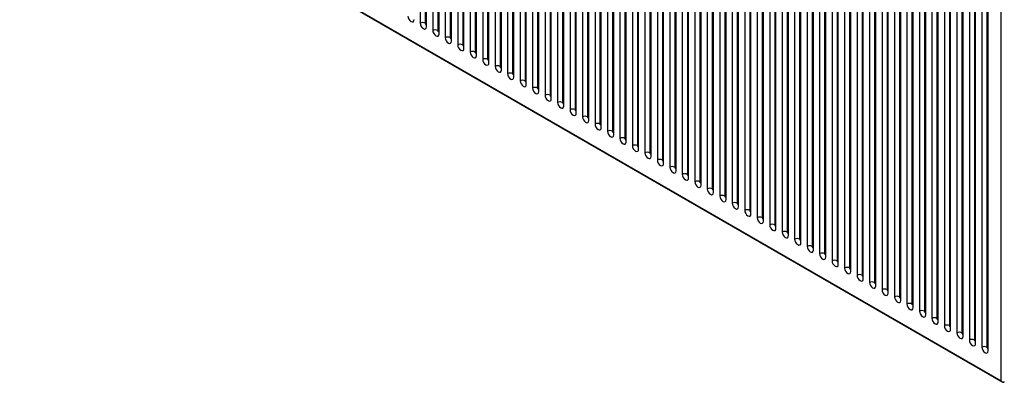
# Paper-space layout '_Isometric' of a CAD drawing. Units: inches. Extents: x -39.4 to 23, y -13.2 to 35.7.
# Drawn here: x -17.3 to 4.7, y -10 to -1.9 of the extents above; entities that cross this region are included whole.
import ezdxf

# ---------------------------------------------------------------- set-up
doc = ezdxf.new("R2010")
doc.units = ezdxf.units.IN
doc.header["$MEASUREMENT"] = 0

psp = doc.layouts.new('_Isometric')

# ---------------------------------------------------------------- linework, layer by layer
at = {"color": 7, "linetype": 'Continuous', "lineweight": 25}
for p, q in [((-8.324, 8.394), (-8.324, -1.945)), ((-8.212, 8.394), (-8.212, -1.945)), ((-8.185, -2.025), (-8.185, 8.313)), ((-8.045, 8.233), (-8.045, -2.105)), ((-7.934, 8.233), (-7.934, -2.105)), ((-7.906, -2.186), (-7.906, 8.153)), ((-7.767, 8.072), (-7.767, -2.266)), ((-7.656, 8.072), (-7.656, -2.266)), ((-7.628, -2.346), (-7.628, 7.992)), ((-7.489, 7.911), (-7.489, -2.427)), ((-7.377, 7.911), (-7.377, -2.427)), ((-7.349, -2.507), (-7.349, 7.831)), ((-7.21, 7.751), (-7.21, -2.587)), ((-7.099, 7.751), (-7.099, -2.587)), ((-7.071, -2.668), (-7.071, 7.67)), ((-6.932, 7.59), (-6.932, -2.748)), ((-6.821, 7.59), (-6.821, -2.748)), ((-6.793, -2.828), (-6.793, 7.51)), ((-6.653, 7.429), (-6.653, -2.909)), ((-6.542, 7.429), (-6.542, -2.909)), ((-6.514, -2.989), (-6.514, 7.349)), ((-6.375, 7.269), (-6.375, -3.069)), ((-6.264, 7.269), (-6.264, -3.069)), ((-6.236, -3.15), (-6.236, 7.188)), ((-6.097, 7.108), (-6.097, -3.23)), ((-5.985, 7.108), (-5.985, -3.23)), ((-5.958, -3.311), (-5.958, 7.028)), ((-5.818, 6.947), (-5.818, -3.391)), ((-5.707, 6.947), (-5.707, -3.391)), ((-5.679, -3.471), (-5.679, 6.867)), ((-5.54, 6.786), (-5.54, -3.552)), ((-5.429, 6.786), (-5.429, -3.552)), ((-5.401, -3.632), (-5.401, 6.706)), ((-5.262, 6.626), (-5.262, -3.712)), ((-5.15, 6.626), (-5.15, -3.712)), ((-5.122, -3.793), (-5.122, 6.545)), ((-4.983, 6.465), (-4.983, -3.873)), ((-4.872, 6.465), (-4.872, -3.873)), ((-4.844, -3.953), (-4.844, 6.385)), ((-4.705, 6.304), (-4.705, -4.034)), ((-4.593, 6.304), (-4.593, -4.034)), ((-4.566, -4.114), (-4.566, 6.224)), ((-4.426, 6.144), (-4.426, -4.194)), ((-4.315, 6.144), (-4.315, -4.194)), ((-4.287, -4.275), (-4.287, 6.063)), ((-4.148, 5.983), (-4.148, -4.355)), ((-4.037, 5.983), (-4.037, -4.355)), ((-4.009, -4.436), (-4.009, 5.903)), ((-3.87, 5.822), (-3.87, -4.516)), ((-3.758, 5.822), (-3.758, -4.516)), ((-3.73, -4.596), (-3.73, 5.742)), ((-3.591, 5.662), (-3.591, -4.677)), ((-3.48, 5.662), (-3.48, -4.677)), ((-3.452, -4.757), (-3.452, 5.581)), ((-3.313, 5.501), (-3.313, -4.837)), ((-3.201, 5.501), (-3.201, -4.837)), ((-3.174, -4.918), (-3.174, 5.42)), ((-3.034, 5.34), (-3.034, -4.998)), ((-2.923, 5.34), (-2.923, -4.998)), ((-2.895, -5.078), (-2.895, 5.26)), ((-2.756, 5.179), (-2.756, -5.159)), ((-2.645, 5.179), (-2.645, -5.159)), ((-2.617, -5.239), (-2.617, 5.099)), ((-2.478, 5.019), (-2.478, -5.319)), ((-2.366, 5.019), (-2.366, -5.319)), ((-2.338, -5.4), (-2.338, 4.938)), ((-2.199, 4.858), (-2.199, -5.48)), ((-2.088, 4.858), (-2.088, -5.48)), ((-2.06, -5.56), (-2.06, 4.778)), ((-1.921, 4.697), (-1.921, -5.641)), ((-1.81, 4.697), (-1.81, -5.641)), ((-1.782, -5.721), (-1.782, 4.617)), ((-1.642, 4.537), (-1.642, -5.802)), ((-1.531, 4.537), (-1.531, -5.802)), ((-1.503, -5.882), (-1.503, 4.456)), ((-1.364, 4.376), (-1.364, -5.962)), ((-1.253, 4.376), (-1.253, -5.962)), ((-1.225, -6.043), (-1.225, 4.295)), ((-1.086, 4.215), (-1.086, -6.123)), ((-0.974, 4.215), (-0.974, -6.123)), ((-0.947, -6.203), (-0.947, 4.135)), ((-0.807, 4.054), (-0.807, -6.284)), ((-0.696, 4.054), (-0.696, -6.284)), ((-0.668, -6.364), (-0.668, 3.974)), ((-0.529, 3.894), (-0.529, -6.444)), ((-0.418, 3.894), (-0.418, -6.444)), ((-0.39, -6.525), (-0.39, 3.813)), ((-0.251, 3.733), (-0.251, -6.605)), ((-0.139, 3.733), (-0.139, -6.605)), ((-0.111, -6.685), (-0.111, 3.653)), ((0.028, 3.572), (0.028, -6.766)), ((0.139, 3.572), (0.139, -6.766)), ((0.167, -6.846), (0.167, 3.492)), ((0.306, 3.412), (0.306, -6.927)), ((0.418, 3.412), (0.418, -6.927)), ((0.445, -7.007), (0.445, 3.331)), ((0.585, 3.251), (0.585, -7.087)), ((0.696, 3.251), (0.696, -7.087)), ((0.724, -7.168), (0.724, 3.171)), ((0.863, 3.09), (0.863, -7.248)), ((0.974, 3.09), (0.974, -7.248)), ((1.002, -7.328), (1.002, 3.01)), ((1.141, 2.929), (1.141, -7.409)), ((1.253, 2.929), (1.253, -7.409)), ((-17.26, 2.703), (4.665, -9.955)), ((-17.249, 2.709), (4.638, -9.925)), ((1.281, -7.489), (1.281, 2.849)), ((1.42, 2.769), (1.42, -7.569)), ((1.531, 2.769), (1.531, -7.569)), ((1.559, -7.65), (1.559, 2.688)), ((1.698, 2.608), (1.698, -7.73)), ((1.81, 2.608), (1.81, -7.73)), ((1.837, -7.81), (1.837, 2.528)), ((1.977, 2.447), (1.977, -7.891)), ((2.088, 2.447), (2.088, -7.891)), ((2.116, -7.971), (2.116, 2.367)), ((2.255, 2.287), (2.255, -8.051)), ((2.366, 2.287), (2.366, -8.051)), ((2.394, -8.132), (2.394, 2.206)), ((2.533, 2.126), (2.533, -8.212)), ((2.645, 2.126), (2.645, -8.212)), ((2.673, -8.293), (2.673, 2.046)), ((2.812, 1.965), (2.812, -8.373)), ((2.923, 1.965), (2.923, -8.373)), ((2.951, -8.453), (2.951, 1.885)), ((3.09, 1.804), (3.09, -8.534)), ((3.201, 1.804), (3.201, -8.534)), ((3.229, -8.614), (3.229, 1.724)), ((3.369, 1.644), (3.369, -8.694)), ((3.48, 1.644), (3.48, -8.694)), ((3.508, -8.775), (3.508, 1.563)), ((3.647, 1.483), (3.647, -8.855)), ((3.758, 1.483), (3.758, -8.855)), ((3.786, -8.935), (3.786, 1.403)), ((3.925, 1.322), (3.925, -9.016)), ((4.037, 1.322), (4.037, -9.016)), ((4.638, -9.925), (4.638, 1.409)), ((4.064, -9.096), (4.064, 1.242)), ((4.204, 1.162), (4.204, -9.176)), ((4.315, 1.162), (4.315, -9.176)), ((4.343, -9.257), (4.343, 1.081))]:
    psp.add_line(p, q, dxfattribs=at)
at = {"color": 7, "linetype": 'Continuous', "lineweight": 25, "flags": 128}
for points in [[(-8.602, -1.784), (-8.597, -1.818), (-8.582, -1.852), (-8.559, -1.883), (-8.533, -1.904), (-8.506, -1.914), (-8.483, -1.909), (-8.468, -1.892), (-8.463, -1.864)], [(-8.324, -1.945), (-8.319, -1.978), (-8.303, -2.013), (-8.281, -2.044), (-8.254, -2.065), (-8.228, -2.074), (-8.205, -2.07), (-8.19, -2.053), (-8.185, -2.025)], [(-8.212, -1.945), (-8.211, -1.951), (-8.208, -1.958), (-8.204, -1.964), (-8.199, -1.969), (-8.193, -1.97), (-8.189, -1.97), (-8.186, -1.966), (-8.185, -1.961)], [(-8.045, -2.105), (-8.04, -2.139), (-8.025, -2.174), (-8.002, -2.204), (-7.976, -2.226), (-7.949, -2.235), (-7.927, -2.231), (-7.912, -2.213), (-7.906, -2.186)], [(-7.934, -2.105), (-7.933, -2.112), (-7.93, -2.119), (-7.925, -2.125), (-7.92, -2.129), (-7.915, -2.131), (-7.91, -2.13), (-7.907, -2.127), (-7.906, -2.121)], [(-7.767, -2.266), (-7.762, -2.3), (-7.747, -2.335), (-7.724, -2.365), (-7.697, -2.386), (-7.671, -2.396), (-7.648, -2.391), (-7.633, -2.374), (-7.628, -2.346)], [(-7.656, -2.266), (-7.655, -2.273), (-7.652, -2.28), (-7.647, -2.286), (-7.642, -2.29), (-7.636, -2.292), (-7.632, -2.291), (-7.629, -2.288), (-7.628, -2.282)], [(-7.489, -2.427), (-7.483, -2.46), (-7.468, -2.495), (-7.446, -2.526), (-7.419, -2.547), (-7.392, -2.556), (-7.37, -2.552), (-7.355, -2.535), (-7.349, -2.507)], [(-7.377, -2.427), (-7.376, -2.433), (-7.373, -2.44), (-7.369, -2.446), (-7.363, -2.451), (-7.358, -2.453), (-7.354, -2.452), (-7.351, -2.448), (-7.349, -2.443)], [(-7.21, -2.587), (-7.205, -2.621), (-7.19, -2.656), (-7.167, -2.686), (-7.141, -2.708), (-7.114, -2.717), (-7.091, -2.713), (-7.076, -2.695), (-7.071, -2.668)], [(-7.099, -2.587), (-7.098, -2.594), (-7.095, -2.601), (-7.09, -2.607), (-7.085, -2.611), (-7.08, -2.613), (-7.075, -2.612), (-7.072, -2.609), (-7.071, -2.603)], [(-6.932, -2.748), (-6.927, -2.782), (-6.911, -2.817), (-6.889, -2.847), (-6.862, -2.869), (-6.836, -2.878), (-6.813, -2.873), (-6.798, -2.856), (-6.793, -2.828)], [(-6.821, -2.748), (-6.819, -2.755), (-6.816, -2.762), (-6.812, -2.768), (-6.807, -2.772), (-6.801, -2.774), (-6.797, -2.773), (-6.794, -2.77), (-6.793, -2.764)], [(-6.653, -2.909), (-6.648, -2.943), (-6.633, -2.977), (-6.611, -3.008), (-6.584, -3.029), (-6.557, -3.039), (-6.535, -3.034), (-6.52, -3.017), (-6.514, -2.989)], [(-6.542, -2.909), (-6.541, -2.916), (-6.538, -2.922), (-6.534, -2.929), (-6.528, -2.933), (-6.523, -2.935), (-6.518, -2.934), (-6.515, -2.93), (-6.514, -2.925)], [(-6.375, -3.069), (-6.37, -3.103), (-6.355, -3.138), (-6.332, -3.169), (-6.305, -3.19), (-6.279, -3.199), (-6.256, -3.195), (-6.241, -3.178), (-6.236, -3.15)], [(-6.264, -3.069), (-6.263, -3.076), (-6.26, -3.083), (-6.255, -3.089), (-6.25, -3.094), (-6.244, -3.095), (-6.24, -3.095), (-6.237, -3.091), (-6.236, -3.086)], [(-6.097, -3.23), (-6.091, -3.264), (-6.076, -3.299), (-6.054, -3.329), (-6.027, -3.351), (-6, -3.36), (-5.978, -3.356), (-5.963, -3.338), (-5.958, -3.311)], [(-5.985, -3.23), (-5.984, -3.237), (-5.981, -3.244), (-5.977, -3.25), (-5.971, -3.254), (-5.966, -3.256), (-5.962, -3.255), (-5.959, -3.252), (-5.958, -3.246)], [(-5.818, -3.391), (-5.813, -3.425), (-5.798, -3.459), (-5.775, -3.49), (-5.749, -3.511), (-5.722, -3.521), (-5.7, -3.516), (-5.684, -3.499), (-5.679, -3.471)], [(-5.707, -3.391), (-5.706, -3.398), (-5.703, -3.405), (-5.698, -3.411), (-5.693, -3.415), (-5.688, -3.417), (-5.683, -3.416), (-5.68, -3.413), (-5.679, -3.407)], [(-5.54, -3.552), (-5.535, -3.585), (-5.52, -3.62), (-5.497, -3.651), (-5.47, -3.672), (-5.444, -3.681), (-5.421, -3.677), (-5.406, -3.66), (-5.401, -3.632)], [(-5.429, -3.552), (-5.428, -3.558), (-5.424, -3.565), (-5.42, -3.571), (-5.415, -3.576), (-5.409, -3.578), (-5.405, -3.577), (-5.402, -3.573), (-5.401, -3.568)], [(-5.262, -3.712), (-5.256, -3.746), (-5.241, -3.781), (-5.219, -3.811), (-5.192, -3.833), (-5.165, -3.842), (-5.143, -3.838), (-5.128, -3.82), (-5.122, -3.793)], [(-5.15, -3.712), (-5.149, -3.719), (-5.146, -3.726), (-5.142, -3.732), (-5.136, -3.736), (-5.131, -3.738), (-5.126, -3.737), (-5.123, -3.734), (-5.122, -3.728)], [(-4.983, -3.873), (-4.978, -3.907), (-4.963, -3.942), (-4.94, -3.972), (-4.914, -3.994), (-4.887, -4.003), (-4.864, -3.998), (-4.849, -3.981), (-4.844, -3.953)], [(-4.872, -3.873), (-4.871, -3.88), (-4.868, -3.887), (-4.863, -3.893), (-4.858, -3.897), (-4.853, -3.899), (-4.848, -3.898), (-4.845, -3.895), (-4.844, -3.889)], [(-4.705, -4.034), (-4.699, -4.068), (-4.684, -4.102), (-4.662, -4.133), (-4.635, -4.154), (-4.609, -4.164), (-4.586, -4.159), (-4.571, -4.142), (-4.566, -4.114)], [(-4.593, -4.034), (-4.592, -4.041), (-4.589, -4.047), (-4.585, -4.054), (-4.579, -4.058), (-4.574, -4.06), (-4.57, -4.059), (-4.567, -4.055), (-4.566, -4.05)], [(-4.426, -4.194), (-4.421, -4.228), (-4.406, -4.263), (-4.383, -4.294), (-4.357, -4.315), (-4.33, -4.324), (-4.308, -4.32), (-4.292, -4.303), (-4.287, -4.275)], [(-4.315, -4.194), (-4.314, -4.201), (-4.311, -4.208), (-4.306, -4.214), (-4.301, -4.219), (-4.296, -4.22), (-4.291, -4.22), (-4.288, -4.216), (-4.287, -4.211)], [(-4.148, -4.355), (-4.143, -4.389), (-4.128, -4.424), (-4.105, -4.454), (-4.078, -4.476), (-4.052, -4.485), (-4.029, -4.481), (-4.014, -4.463), (-4.009, -4.436)], [(-4.037, -4.355), (-4.036, -4.362), (-4.033, -4.369), (-4.028, -4.375), (-4.023, -4.379), (-4.017, -4.381), (-4.013, -4.38), (-4.01, -4.377), (-4.009, -4.371)], [(-3.87, -4.516), (-3.864, -4.55), (-3.849, -4.584), (-3.827, -4.615), (-3.8, -4.636), (-3.773, -4.646), (-3.751, -4.641), (-3.736, -4.624), (-3.73, -4.596)], [(-3.758, -4.516), (-3.757, -4.523), (-3.754, -4.53), (-3.75, -4.536), (-3.744, -4.54), (-3.739, -4.542), (-3.734, -4.541), (-3.731, -4.537), (-3.73, -4.532)], [(-3.591, -4.677), (-3.586, -4.71), (-3.571, -4.745), (-3.548, -4.776), (-3.522, -4.797), (-3.495, -4.806), (-3.472, -4.802), (-3.457, -4.785), (-3.452, -4.757)], [(-3.48, -4.677), (-3.479, -4.683), (-3.476, -4.69), (-3.471, -4.696), (-3.466, -4.701), (-3.461, -4.703), (-3.456, -4.702), (-3.453, -4.698), (-3.452, -4.693)], [(-3.313, -4.837), (-3.308, -4.871), (-3.292, -4.906), (-3.27, -4.936), (-3.243, -4.958), (-3.217, -4.967), (-3.194, -4.963), (-3.179, -4.945), (-3.174, -4.918)], [(-3.201, -4.837), (-3.2, -4.844), (-3.197, -4.851), (-3.193, -4.857), (-3.188, -4.861), (-3.182, -4.863), (-3.178, -4.862), (-3.175, -4.859), (-3.174, -4.853)], [(-3.034, -4.998), (-3.029, -5.032), (-3.014, -5.067), (-2.991, -5.097), (-2.965, -5.119), (-2.938, -5.128), (-2.916, -5.123), (-2.901, -5.106), (-2.895, -5.078)], [(-2.923, -4.998), (-2.922, -5.005), (-2.919, -5.012), (-2.914, -5.018), (-2.909, -5.022), (-2.904, -5.024), (-2.899, -5.023), (-2.896, -5.02), (-2.895, -5.014)], [(-2.756, -5.159), (-2.751, -5.193), (-2.736, -5.227), (-2.713, -5.258), (-2.686, -5.279), (-2.66, -5.289), (-2.637, -5.284), (-2.622, -5.267), (-2.617, -5.239)], [(-2.645, -5.159), (-2.644, -5.165), (-2.641, -5.172), (-2.636, -5.179), (-2.631, -5.183), (-2.625, -5.185), (-2.621, -5.184), (-2.618, -5.18), (-2.617, -5.175)], [(-2.478, -5.319), (-2.472, -5.353), (-2.457, -5.388), (-2.435, -5.418), (-2.408, -5.44), (-2.381, -5.449), (-2.359, -5.445), (-2.344, -5.427), (-2.338, -5.4)], [(-2.366, -5.319), (-2.365, -5.326), (-2.362, -5.333), (-2.358, -5.339), (-2.352, -5.344), (-2.347, -5.345), (-2.343, -5.345), (-2.34, -5.341), (-2.338, -5.335)], [(-2.199, -5.48), (-2.194, -5.514), (-2.179, -5.549), (-2.156, -5.579), (-2.13, -5.601), (-2.103, -5.61), (-2.08, -5.606), (-2.065, -5.588), (-2.06, -5.56)], [(-2.088, -5.48), (-2.087, -5.487), (-2.084, -5.494), (-2.079, -5.5), (-2.074, -5.504), (-2.069, -5.506), (-2.064, -5.505), (-2.061, -5.502), (-2.06, -5.496)], [(-1.921, -5.641), (-1.916, -5.675), (-1.9, -5.709), (-1.878, -5.74), (-1.851, -5.761), (-1.825, -5.771), (-1.802, -5.766), (-1.787, -5.749), (-1.782, -5.721)], [(-1.81, -5.641), (-1.808, -5.648), (-1.805, -5.655), (-1.801, -5.661), (-1.796, -5.665), (-1.79, -5.667), (-1.786, -5.666), (-1.783, -5.662), (-1.782, -5.657)], [(-1.642, -5.802), (-1.637, -5.835), (-1.622, -5.87), (-1.6, -5.901), (-1.573, -5.922), (-1.546, -5.931), (-1.524, -5.927), (-1.509, -5.91), (-1.503, -5.882)], [(-1.531, -5.802), (-1.53, -5.808), (-1.527, -5.815), (-1.523, -5.821), (-1.517, -5.826), (-1.512, -5.828), (-1.507, -5.827), (-1.504, -5.823), (-1.503, -5.818)], [(-1.364, -5.962), (-1.359, -5.996), (-1.344, -6.031), (-1.321, -6.061), (-1.295, -6.083), (-1.268, -6.092), (-1.245, -6.088), (-1.23, -6.07), (-1.225, -6.043)], [(-1.253, -5.962), (-1.252, -5.969), (-1.249, -5.976), (-1.244, -5.982), (-1.239, -5.986), (-1.234, -5.988), (-1.229, -5.987), (-1.226, -5.984), (-1.225, -5.978)], [(-1.086, -6.123), (-1.08, -6.157), (-1.065, -6.192), (-1.043, -6.222), (-1.016, -6.244), (-0.989, -6.253), (-0.967, -6.248), (-0.952, -6.231), (-0.947, -6.203)], [(-0.974, -6.123), (-0.973, -6.13), (-0.97, -6.137), (-0.966, -6.143), (-0.96, -6.147), (-0.955, -6.149), (-0.951, -6.148), (-0.948, -6.145), (-0.947, -6.139)], [(-0.807, -6.284), (-0.802, -6.317), (-0.787, -6.352), (-0.764, -6.383), (-0.738, -6.404), (-0.711, -6.413), (-0.689, -6.409), (-0.673, -6.392), (-0.668, -6.364)], [(-0.696, -6.284), (-0.695, -6.29), (-0.692, -6.297), (-0.687, -6.303), (-0.682, -6.308), (-0.677, -6.31), (-0.672, -6.309), (-0.669, -6.305), (-0.668, -6.3)], [(-0.529, -6.444), (-0.524, -6.478), (-0.509, -6.513), (-0.486, -6.543), (-0.459, -6.565), (-0.433, -6.574), (-0.41, -6.57), (-0.395, -6.552), (-0.39, -6.525)], [(-0.418, -6.444), (-0.417, -6.451), (-0.414, -6.458), (-0.409, -6.464), (-0.404, -6.469), (-0.398, -6.47), (-0.394, -6.469), (-0.391, -6.466), (-0.39, -6.46)], [(-0.251, -6.605), (-0.245, -6.639), (-0.23, -6.674), (-0.208, -6.704), (-0.181, -6.726), (-0.154, -6.735), (-0.132, -6.731), (-0.117, -6.713), (-0.111, -6.685)], [(-0.139, -6.605), (-0.138, -6.612), (-0.135, -6.619), (-0.131, -6.625), (-0.125, -6.629), (-0.12, -6.631), (-0.115, -6.63), (-0.112, -6.627), (-0.111, -6.621)], [(0.028, -6.766), (0.033, -6.8), (0.048, -6.834), (0.071, -6.865), (0.097, -6.886), (0.124, -6.896), (0.147, -6.891), (0.162, -6.874), (0.167, -6.846)], [(0.139, -6.766), (0.14, -6.773), (0.143, -6.78), (0.148, -6.786), (0.153, -6.79), (0.158, -6.792), (0.163, -6.791), (0.166, -6.787), (0.167, -6.782)], [(0.306, -6.927), (0.312, -6.96), (0.327, -6.995), (0.349, -7.026), (0.376, -7.047), (0.402, -7.056), (0.425, -7.052), (0.44, -7.035), (0.445, -7.007)], [(0.418, -6.927), (0.419, -6.933), (0.422, -6.94), (0.426, -6.946), (0.432, -6.951), (0.437, -6.952), (0.441, -6.952), (0.444, -6.948), (0.445, -6.943)], [(0.585, -7.087), (0.59, -7.121), (0.605, -7.156), (0.628, -7.186), (0.654, -7.208), (0.681, -7.217), (0.703, -7.213), (0.719, -7.195), (0.724, -7.168)], [(0.696, -7.087), (0.697, -7.094), (0.7, -7.101), (0.705, -7.107), (0.71, -7.111), (0.715, -7.113), (0.72, -7.112), (0.723, -7.109), (0.724, -7.103)], [(0.863, -7.248), (0.868, -7.282), (0.883, -7.317), (0.906, -7.347), (0.933, -7.368), (0.959, -7.378), (0.982, -7.373), (0.997, -7.356), (1.002, -7.328)], [(0.974, -7.248), (0.975, -7.255), (0.978, -7.262), (0.983, -7.268), (0.988, -7.272), (0.994, -7.274), (0.998, -7.273), (1.001, -7.27), (1.002, -7.264)], [(1.141, -7.409), (1.147, -7.442), (1.162, -7.477), (1.184, -7.508), (1.211, -7.529), (1.238, -7.538), (1.26, -7.534), (1.275, -7.517), (1.281, -7.489)], [(1.253, -7.409), (1.254, -7.415), (1.257, -7.422), (1.261, -7.428), (1.267, -7.433), (1.272, -7.435), (1.277, -7.434), (1.28, -7.43), (1.281, -7.425)], [(1.42, -7.569), (1.425, -7.603), (1.44, -7.638), (1.463, -7.668), (1.489, -7.69), (1.516, -7.699), (1.539, -7.695), (1.554, -7.677), (1.559, -7.65)], [(1.531, -7.569), (1.532, -7.576), (1.535, -7.583), (1.54, -7.589), (1.545, -7.593), (1.55, -7.595), (1.555, -7.594), (1.558, -7.591), (1.559, -7.585)], [(1.698, -7.73), (1.703, -7.764), (1.719, -7.799), (1.741, -7.829), (1.768, -7.851), (1.794, -7.86), (1.817, -7.855), (1.832, -7.838), (1.837, -7.81)], [(1.81, -7.73), (1.811, -7.737), (1.814, -7.744), (1.818, -7.75), (1.823, -7.754), (1.829, -7.756), (1.833, -7.755), (1.836, -7.752), (1.837, -7.746)], [(1.977, -7.891), (1.982, -7.925), (1.997, -7.959), (2.02, -7.99), (2.046, -8.011), (2.073, -8.021), (2.095, -8.016), (2.11, -7.999), (2.116, -7.971)], [(2.088, -7.891), (2.089, -7.898), (2.092, -7.905), (2.097, -7.911), (2.102, -7.915), (2.107, -7.917), (2.112, -7.916), (2.115, -7.912), (2.116, -7.907)], [(2.255, -8.051), (2.26, -8.085), (2.275, -8.12), (2.298, -8.151), (2.325, -8.172), (2.351, -8.181), (2.374, -8.177), (2.389, -8.16), (2.394, -8.132)], [(2.366, -8.051), (2.367, -8.058), (2.37, -8.065), (2.375, -8.071), (2.38, -8.076), (2.386, -8.077), (2.39, -8.077), (2.393, -8.073), (2.394, -8.068)], [(2.533, -8.212), (2.539, -8.246), (2.554, -8.281), (2.576, -8.311), (2.603, -8.333), (2.63, -8.342), (2.652, -8.338), (2.667, -8.32), (2.673, -8.293)], [(2.645, -8.212), (2.646, -8.219), (2.649, -8.226), (2.653, -8.232), (2.659, -8.236), (2.664, -8.238), (2.668, -8.237), (2.671, -8.234), (2.673, -8.228)], [(2.812, -8.373), (2.817, -8.407), (2.832, -8.442), (2.855, -8.472), (2.881, -8.493), (2.908, -8.503), (2.931, -8.498), (2.946, -8.481), (2.951, -8.453)], [(2.923, -8.373), (2.924, -8.38), (2.927, -8.387), (2.932, -8.393), (2.937, -8.397), (2.942, -8.399), (2.947, -8.398), (2.95, -8.395), (2.951, -8.389)], [(3.09, -8.534), (3.095, -8.567), (3.11, -8.602), (3.133, -8.633), (3.16, -8.654), (3.186, -8.663), (3.209, -8.659), (3.224, -8.642), (3.229, -8.614)], [(3.201, -8.534), (3.203, -8.54), (3.206, -8.547), (3.21, -8.553), (3.215, -8.558), (3.221, -8.56), (3.225, -8.559), (3.228, -8.555), (3.229, -8.55)], [(3.369, -8.694), (3.374, -8.728), (3.389, -8.763), (3.411, -8.793), (3.438, -8.815), (3.465, -8.824), (3.487, -8.82), (3.502, -8.802), (3.508, -8.775)], [(3.48, -8.694), (3.481, -8.701), (3.484, -8.708), (3.488, -8.714), (3.494, -8.718), (3.499, -8.72), (3.504, -8.719), (3.507, -8.716), (3.508, -8.71)], [(3.647, -8.855), (3.652, -8.889), (3.667, -8.924), (3.69, -8.954), (3.716, -8.976), (3.743, -8.985), (3.766, -8.98), (3.781, -8.963), (3.786, -8.935)], [(3.758, -8.855), (3.759, -8.862), (3.762, -8.869), (3.767, -8.875), (3.772, -8.879), (3.777, -8.881), (3.782, -8.88), (3.785, -8.877), (3.786, -8.871)], [(3.925, -9.016), (3.931, -9.05), (3.946, -9.084), (3.968, -9.115), (3.995, -9.136), (4.022, -9.146), (4.044, -9.141), (4.059, -9.124), (4.064, -9.096)], [(4.037, -9.016), (4.038, -9.023), (4.041, -9.029), (4.045, -9.036), (4.051, -9.04), (4.056, -9.042), (4.06, -9.041), (4.063, -9.037), (4.064, -9.032)], [(4.204, -9.176), (4.209, -9.21), (4.224, -9.245), (4.247, -9.276), (4.273, -9.297), (4.3, -9.306), (4.322, -9.302), (4.338, -9.285), (4.343, -9.257)], [(4.315, -9.176), (4.316, -9.183), (4.319, -9.19), (4.324, -9.196), (4.329, -9.201), (4.334, -9.202), (4.339, -9.202), (4.342, -9.198), (4.343, -9.193)], [(4.638, -9.925), (4.644, -9.934), (4.65, -9.942), (4.658, -9.949), (4.665, -9.955), (4.673, -9.958), (4.68, -9.96), (4.687, -9.96), (4.693, -9.957)]]:
    psp.add_lwpolyline(points, dxfattribs=at)
at = {"color": 7, "linetype": 'Continuous', "lineweight": 25}
for centre, radius, start, end in [((-8.268, -2.052), 0.121, 62.6097, 117.3903), ((-7.99, -2.213), 0.121, 62.6097, 117.3903), ((-7.711, -2.373), 0.121, 62.6097, 117.3903), ((-7.433, -2.534), 0.121, 62.6097, 117.3903), ((-7.155, -2.695), 0.121, 62.6097, 117.3903), ((-6.876, -2.856), 0.121, 62.6097, 117.3903), ((-6.598, -3.016), 0.121, 62.6097, 117.3903), ((-6.319, -3.177), 0.121, 62.6097, 117.3903), ((-6.041, -3.338), 0.121, 62.6097, 117.3903), ((-5.763, -3.498), 0.121, 62.6097, 117.3903), ((-5.484, -3.659), 0.121, 62.6097, 117.3903), ((-5.206, -3.82), 0.121, 62.6097, 117.3903), ((-4.927, -3.98), 0.121, 62.6097, 117.3903), ((-4.649, -4.141), 0.121, 62.6097, 117.3903), ((-4.371, -4.302), 0.121, 62.6097, 117.3903), ((-4.092, -4.463), 0.121, 62.6097, 117.3903), ((-3.814, -4.623), 0.121, 62.6097, 117.3903), ((-3.536, -4.784), 0.121, 62.6097, 117.3903), ((-3.257, -4.945), 0.121, 62.6097, 117.3903), ((-2.979, -5.105), 0.121, 62.6097, 117.3903), ((-2.7, -5.266), 0.121, 62.6097, 117.3903), ((-2.422, -5.427), 0.121, 62.6097, 117.3903), ((-2.144, -5.588), 0.121, 62.6097, 117.3903), ((-1.865, -5.748), 0.121, 62.6097, 117.3903), ((-1.587, -5.909), 0.121, 62.6097, 117.3903), ((-1.308, -6.07), 0.121, 62.6097, 117.3903), ((-1.03, -6.23), 0.121, 62.6097, 117.3903), ((-0.752, -6.391), 0.121, 62.6097, 117.3903), ((-0.473, -6.552), 0.121, 62.6097, 117.3903), ((-0.195, -6.713), 0.121, 62.6097, 117.3903), ((0.084, -6.873), 0.121, 62.6097, 117.3903), ((0.362, -7.034), 0.121, 62.6097, 117.3903), ((0.64, -7.195), 0.121, 62.6097, 117.3903), ((0.919, -7.355), 0.121, 62.6097, 117.3903), ((1.197, -7.516), 0.121, 62.6097, 117.3903), ((1.475, -7.677), 0.121, 62.6097, 117.3903), ((1.754, -7.838), 0.121, 62.6097, 117.3903), ((2.032, -7.998), 0.121, 62.6097, 117.3903), ((2.311, -8.159), 0.121, 62.6097, 117.3903), ((2.589, -8.32), 0.121, 62.6097, 117.3903), ((2.867, -8.48), 0.121, 62.6097, 117.3903), ((3.146, -8.641), 0.121, 62.6097, 117.3903), ((3.424, -8.802), 0.121, 62.6097, 117.3903), ((3.703, -8.963), 0.121, 62.6097, 117.3903), ((3.981, -9.123), 0.121, 62.6097, 117.3903), ((4.259, -9.284), 0.121, 62.6097, 117.3903), ((4.685, -9.939), 0.0198, 294.3747, 354.3052)]:
    psp.add_arc(centre, radius, start, end, dxfattribs=at)

doc.saveas('drawing.dxf')
